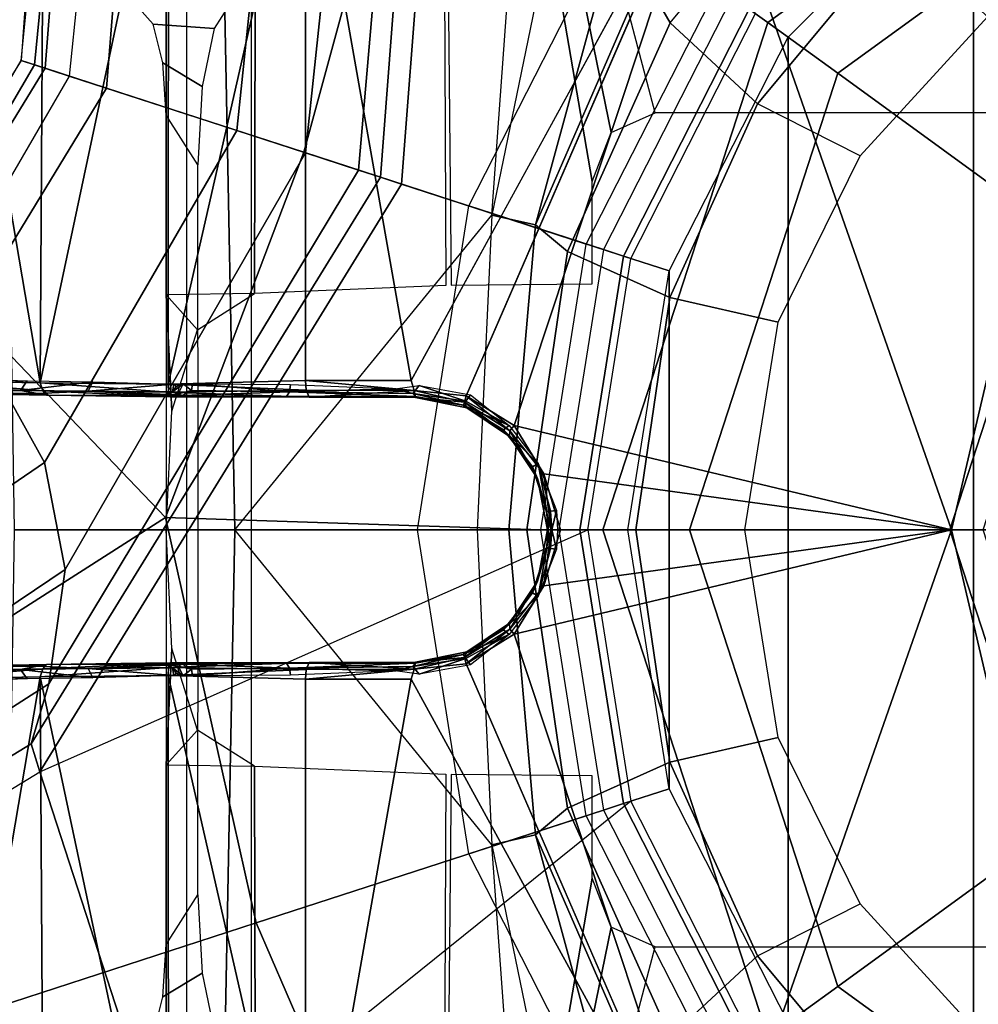
# Model space of a CAD drawing. Units: inches. Extents: x -68 to 45, y -46 to 57.
# Drawn here: x 2 to 3, y -6 to -5 of the extents above; entities that cross this region are included whole.
import ezdxf

# ---------------------------------------------------------------- set-up
doc = ezdxf.new("R2010")
doc.units = ezdxf.units.IN
doc.header["$MEASUREMENT"] = 0
for name, color, linetype in [('SEAT-BASE', 5, 'Continuous'), ('SEAT-CHASSIS', 5, 'Continuous'), ('SEAT-FABRIC', 5, 'Continuous'), ('SEAT-SHAFT', 5, 'Continuous')]:
    doc.layers.add(name, color=color, linetype=linetype)

# ---------------------------------------------------------------- blocks, each defined once
blk = doc.blocks.new('1COSM_HIGHBACK_ARMS_0T')
at = {"layer": 'SEAT-BASE'}
for points in [[(-1.238, 0.4022, 6.6133), (-1.214, 0.3944, 5.3528), (-1.1535, 1.1794, 5.2912), (-1.1802, 1.1593, 6.5295)], [(-0.8104, 0.5888, 5.398), (-1.1535, 1.1794, 5.2912), (-1.214, 0.3944, 5.3528), (-0.9527, 0.3095, 5.398)], [(-1.263, 0.4104, 7.1772), (-1.238, 0.4022, 6.6133), (-1.1802, 1.1593, 6.5295), (-1.2042, 1.092, 7.024)], [(-1.3235, 0.43, 7.4371), (-1.263, 0.4104, 7.1772), (-1.2042, 1.092, 7.024), (-1.2657, 0.9756, 7.3408)], [(-1.4016, 0.4554, 7.541), (-1.3235, 0.43, 7.4371), (-1.2657, 0.9756, 7.3408), (-1.3566, 0.8904, 7.4928)], [(-1.5504, 0.5037, 7.612), (-1.4016, 0.4554, 7.541), (-1.3566, 0.8904, 7.4928), (-1.5255, 0.8121, 7.5917)], [(-1.2083, 0.8604, 7.9388), (-1.5644, 0.796, 7.8643), (-1.5929, 0.5175, 7.8864), (-1.3254, 0.4307, 7.9653)], [(-1.2083, 0.8604, 7.9388), (-1.3254, 0.4307, 7.9653), (-1.0034, 0.326, 8.0604), (-0.8535, 0.6201, 8.0604)], [(-1.6281, 0.811, 7.7235), (-1.6475, 0.5353, 7.7451), (-1.6204, 0.5265, 7.6612), (-1.5985, 0.8056, 7.6407)], [(-1.6233, 0.7777, 7.7886), (-1.6281, 0.811, 7.7235), (-1.6475, 0.5353, 7.7451), (-1.6475, 0.5353, 7.8106)], [(-1.5985, 0.8056, 7.6407), (-1.6204, 0.5265, 7.6612), (-1.5504, 0.5037, 7.612), (-1.5255, 0.8121, 7.5917)], [(-1.6072, 0.7869, 7.8369), (-1.6323, 0.5304, 7.8581), (-1.6475, 0.5353, 7.8106), (-1.6233, 0.7777, 7.7886)], [(-1.5644, 0.796, 7.8643), (-1.5929, 0.5175, 7.8864), (-1.6323, 0.5304, 7.8581), (-1.6072, 0.7869, 7.8369)], [(-1.7667, 0.2878, 7.6407), (-1.6204, 0.5265, 7.6612), (-1.6475, 0.5353, 7.7451), (-1.7939, 0.3008, 7.7235)], [(-1.6475, 0.5353, 7.8106), (-1.6475, 0.5353, 7.7451), (-1.7939, 0.3008, 7.7235), (-1.7704, 0.3249, 7.7886)], [(-1.7704, 0.3249, 7.7886), (-1.6475, 0.5353, 7.8106), (-1.6323, 0.5304, 7.8581), (-1.7628, 0.3081, 7.8369)], [(-1.7628, 0.3081, 7.8369), (-1.6323, 0.5304, 7.8581), (-1.5929, 0.5175, 7.8864), (-1.7335, 0.2755, 7.8643)], [(-1.7115, 0.2396, 7.5917), (-1.5504, 0.5037, 7.612), (-1.6204, 0.5265, 7.6612), (-1.7667, 0.2878, 7.6407)], [(-1.3254, 0.4307, 7.9653), (-1.5929, 0.5175, 7.8864), (-1.7335, 0.2755, 7.8643), (-1.4832, 0.0141, 7.9388)], [(-1.7115, 0.2396, 7.5917), (-1.6209, 0.077, 7.4928), (-1.4016, 0.4554, 7.541), (-1.5504, 0.5037, 7.612)], [(-1.6209, 0.077, 7.4928), (-1.5975, -0.0453, 7.3408), (-1.3235, 0.43, 7.4371), (-1.4016, 0.4554, 7.541)], [(-1.5975, -0.0453, 7.3408), (-1.6161, -0.1756, 7.024), (-1.263, 0.4104, 7.1772), (-1.3235, 0.43, 7.4371)], [(-1.055, 0, 8.0604), (-1.0034, 0.326, 8.0604), (-1.3254, 0.4307, 7.9653), (-1.4832, 0.0141, 7.9388)], [(-1.6161, -0.1756, 7.024), (-1.6362, -0.2442, 6.5295), (-1.238, 0.4022, 6.6133), (-1.263, 0.4104, 7.1772)], [(-1.6362, -0.2442, 6.5295), (-1.6264, -0.2761, 5.2912), (-1.214, 0.3944, 5.3528), (-1.238, 0.4022, 6.6133)], [(-0.9527, 0.3095, 5.398), (-1.214, 0.3944, 5.3528), (-1.6264, -0.2761, 5.2912), (-1.0017, 0, 5.398)], [(-1.4832, 0.0141, 7.9388), (-1.7335, 0.2755, 7.8643), (-1.9763, 0.1079, 7.8018), (-1.8662, -0.2307, 7.8317)], [(-1.9706, 0.0799, 7.5321), (-1.9732, -0.1639, 7.3847), (-1.6209, 0.077, 7.4928), (-1.7115, 0.2396, 7.5917)], [(-1.9732, -0.1639, 7.3847), (-2.0417, -0.3444, 7.183), (-1.5975, -0.0453, 7.3408), (-1.6209, 0.077, 7.4928)], [(-1.7558, -0.5705, 7.8418), (-1.3796, -0.4483, 7.9511), (-1.4832, 0.0141, 7.9388), (-1.8662, -0.2307, 7.8317)], [(-1.3796, -0.4483, 7.9511), (-1.0034, -0.326, 8.0604), (-1.055, 0, 8.0604), (-1.4832, 0.0141, 7.9388)], [(-0.9527, -0.3095, 5.398), (-1.4781, -0.7326, 5.2912), (-1.6264, -0.2761, 5.2912), (-1.0017, 0, 5.398)], [(-2.0417, -0.3444, 7.183), (-2.1804, -0.5378, 6.8147), (-1.6161, -0.1756, 7.024), (-1.5975, -0.0453, 7.3408)], [(-2.1804, -0.5378, 6.8147), (-2.2736, -0.6336, 6.3616), (-1.6362, -0.2442, 6.5295), (-1.6161, -0.1756, 7.024)], [(-2.2736, -0.6336, 6.3616), (-2.2931, -0.683, 5.1688), (-1.6264, -0.2761, 5.2912), (-1.6362, -0.2442, 6.5295)], [(-1.4781, -0.7326, 5.2912), (-2.2566, -0.7953, 5.1688), (-2.2931, -0.683, 5.1688), (-1.6264, -0.2761, 5.2912)], [(-0.9527, -0.3095, 5.398), (-1.4781, -0.7326, 5.2912), (-0.8104, -0.5888, 5.398)], [(-1.1917, -0.8833, 7.9388), (-0.8535, -0.6201, 8.0604), (-1.0034, -0.326, 8.0604), (-1.3796, -0.4483, 7.9511)], [(-1.6454, -0.9103, 7.8317), (-1.1917, -0.8833, 7.9388), (-1.3796, -0.4483, 7.9511), (-1.7558, -0.5705, 7.8418)]]:
    blk.add_3dface(points, dxfattribs=at)
at = {"layer": 'SEAT-CHASSIS'}
for points in [[(-1.3789, 1.3992, 16.313), (-1.3816, 0.2697, 16.3375), (-1.4824, 0.268, 16.0595), (-1.482, 1.3979, 16.0473)], [(-1.482, 1.3979, 16.0473), (-1.4824, 0, 16.0624), (-1.4586, 0, 15.7631), (-1.4586, 1.3976, 15.7631)], [(-1.4586, 1.3976, 15.7631), (-1.3853, 1.1273, 15.6095), (-1.3853, 0, 15.6095), (-1.4586, 0, 15.7631)], [(-1.1685, 1.3993, 16.5054), (-1.1634, 0.2788, 16.5277), (-1.3816, 0.2697, 16.3375), (-1.3789, 1.3992, 16.313)], [(-0.4429, 1.3992, 16.8688), (-0.4398, 0.4757, 16.8864), (-0.9249, 0.4757, 16.6546), (-1.1685, 1.3993, 16.5054)], [(-0.9965, 0.3973, 16.618), (-1.1685, 1.3993, 16.5054), (-1.1572, 0.2789, 16.5312), (-0.9968, 0.2807, 16.6191)], [(-0.9965, 0.3973, 16.618), (-0.9751, 0.4532, 16.6286), (-1.1685, 1.3993, 16.5054)], [(-1.1685, 1.3993, 16.5054), (-0.9751, 0.4532, 16.6286), (-0.9249, 0.4757, 16.6546)], [(-1.4277, 1.2216, 13.2533), (-1.404, 0, 13.2471), (-1.1109, 0.3591, 13.2332), (-1.0389, 1.3566, 13.2478)], [(-1.1109, 0.3591, 13.2332), (-1.0389, 1.3566, 13.2478), (-1.0389, 0.71, 13.2478)], [(-1.6745, 1.2019, 13.3772), (-1.6554, 0, 13.3628), (-1.404, 0, 13.2471), (-1.4277, 1.2216, 13.2533)], [(-0.9077, 0.5782, 13.3331), (-0.7196, 0.8052, 13.4143), (-0.7574, 0.9146, 13.3699), (-0.9382, 0.631, 13.3054)], [(-1.7434, 0.8577, 17.3504), (-1.7434, 0.8577, 17.3504), (-1.7514, 0.1698, 17.3547), (-1.6261, 0.1675, 17.4765)], [(-1.6217, 0.8577, 17.4684), (-1.6217, 0.8577, 17.4684), (-1.7434, 0.8577, 17.3504), (-1.6261, 0.1675, 17.4765)], [(-1.4797, 0.8577, 17.5612), (-1.4797, 0.8577, 17.5612), (-1.6217, 0.8577, 17.4684), (-1.6261, 0.1675, 17.4765)], [(-1.6261, 0.1675, 17.4765), (-1.6261, 0.1675, 17.4765), (-1.48, 0.1661, 17.5716), (-1.4797, 0.8577, 17.5612)], [(-1.48, 0.1661, 17.5716), (-1.48, 0.1661, 17.5716), (-1.3233, 0.8538, 17.6254), (-1.4797, 0.8577, 17.5612)], [(-1.3233, 0.8538, 17.6254), (-1.3233, 0.8538, 17.6254), (-1.48, 0.1661, 17.5716), (-1.3233, 0.1705, 17.636)], [(-0.8632, 0.791, 17.7481), (-0.8632, 0.791, 17.7481), (-1.3233, 0.8538, 17.6254), (-1.2031, 0.1704, 17.6712)], [(-1.3233, 0.8538, 17.6254), (-1.3233, 0.8538, 17.6254), (-1.3233, 0.1705, 17.636), (-1.2031, 0.1704, 17.6712)], [(-0.9077, 0.5782, 13.3331), (-0.7196, 0.8052, 13.4143), (-0.6456, 0.6813, 13.4861), (-0.8083, 0.486, 13.4132)], [(-0.8632, 0.791, 17.7481), (-0.8632, 0.791, 17.7481), (-1.1401, 0.153, 17.6884), (-1.0855, 0.1189, 17.7036)], [(-0.8632, 0.791, 17.7481), (-0.8632, 0.791, 17.7481), (-1.0855, 0.1189, 17.7036), (-0.587, 0, 17.815)], [(-0.4015, 0.791, 17.8303), (-0.4015, 0.791, 17.8303), (-0.8632, 0.791, 17.7481), (-0.587, 0, 17.815)], [(-0.1409, 0, 17.8747), (-0.1409, 0, 17.8747), (-0.4015, 0.791, 17.8303), (-0.587, 0, 17.815)], [(-0.9698, 0.6837, 13.2786), (-1.0389, 0.71, 13.2478), (-1.1109, 0.3591, 13.2332), (-1.0613, 0.3477, 13.2532)], [(-1.0613, 0.3477, 13.2532), (-0.9382, 0.631, 13.3054), (-0.9698, 0.6837, 13.2786)], [(-0.8083, 0.486, 13.4132), (-0.6456, 0.6813, 13.4861), (-0.5459, 0.5853, 13.5706), (-0.6909, 0.4265, 13.502)], [(-1.0249, 0.3174, 13.2809), (-0.9077, 0.5782, 13.3331), (-0.9382, 0.631, 13.3054), (-1.0613, 0.3477, 13.2532)], [(-1.4276, 0.5719, 14.5035), (-1.4973, 0.5768, 14.2103), (-1.5132, 0.5948, 14.1533), (-1.41, 0.5992, 14.5901)], [(-1.4411, 0.5056, 14.4406), (-1.4862, 0.5326, 14.2521), (-1.4973, 0.5768, 14.2103), (-1.4276, 0.5719, 14.5035)], [(-0.9081, 0.265, 13.3668), (-0.8083, 0.486, 13.4132), (-0.9077, 0.5782, 13.3331), (-1.0249, 0.3174, 13.2809)], [(-1.4463, 0.4163, 14.4175), (-1.4822, 0.473, 14.2675), (-1.4862, 0.5326, 14.2521), (-1.4411, 0.5056, 14.4406)], [(-0.7846, 0.2368, 13.456), (-0.6909, 0.4265, 13.502), (-0.8083, 0.486, 13.4132), (-0.9081, 0.265, 13.3668)], [(-1.4822, 0, 14.2675), (-1.4458, 0, 14.4196), (-1.4463, 0.4163, 14.4175), (-1.4822, 0.473, 14.2675)], [(-1.404, 0, 13.2471), (-1.1109, 0.3591, 13.2332), (-1.1276, 0, 13.2309)], [(-1.0613, 0.3477, 13.2532), (-1.1109, 0.3591, 13.2332), (-1.1276, 0, 13.2309), (-1.0918, 0, 13.2449)], [(-1.071, 0, 13.2598), (-1.0249, 0.3174, 13.2809), (-1.0613, 0.3477, 13.2532), (-1.0918, 0, 13.2449)], [(-0.9467, 0, 13.3483), (-0.9081, 0.265, 13.3668), (-1.0249, 0.3174, 13.2809), (-1.071, 0, 13.2598)], [(-1.3816, 0.2697, 16.3375), (-1.4824, 0.268, 16.0595), (-1.4466, 0.2283, 16.2088)], [(-1.4466, 0.2283, 16.2088), (-1.4824, 0.268, 16.0595), (-1.4757, 0.1354, 16.104)], [(-1.4757, 0.1354, 16.104), (-1.4824, 0.268, 16.0595), (-1.4824, 0, 16.0624)], [(-0.8225, 0, 13.4368), (-0.7846, 0.2368, 13.456), (-0.9081, 0.265, 13.3668), (-0.9467, 0, 13.3483)], [(-1.7514, 0.1698, 17.3547), (-1.7514, 0.1698, 17.3547), (-1.6228, 0.1587, 17.4722), (-1.6261, 0.1675, 17.4765)], [(-1.7455, 0.1611, 17.3534), (-1.7455, 0.1611, 17.3534), (-1.6228, 0.1587, 17.4722), (-1.7514, 0.1698, 17.3547)], [(-1.6406, 0.1701, 17.332), (-1.6406, 0.1701, 17.332), (-1.7113, 0.1637, 17.2567), (-1.707, 0.1721, 17.2542)], [(-1.6482, 0.1591, 17.3352), (-1.6482, 0.1591, 17.3352), (-1.7113, 0.1637, 17.2567), (-1.6406, 0.1701, 17.332)], [(-1.5658, 0.1689, 17.3998), (-1.5658, 0.1689, 17.3998), (-1.6482, 0.1591, 17.3352), (-1.6406, 0.1701, 17.332)], [(-1.6482, 0.1591, 17.3352), (-1.6482, 0.1591, 17.3352), (-1.5658, 0.1689, 17.3998), (-1.5714, 0.158, 17.405)], [(-1.4735, 0.1663, 17.4657), (-1.4735, 0.1663, 17.4657), (-1.5714, 0.158, 17.405), (-1.5658, 0.1689, 17.3998)], [(-1.3233, 0.1705, 17.636), (-1.3233, 0.1705, 17.636), (-1.48, 0.1661, 17.5716), (-1.3225, 0.1592, 17.6328)], [(-1.3233, 0.1705, 17.636), (-1.3233, 0.1705, 17.636), (-1.3225, 0.1592, 17.6328), (-1.1996, 0.159, 17.6692)], [(-1.3233, 0.1705, 17.636), (-1.3233, 0.1705, 17.636), (-1.1996, 0.159, 17.6692), (-1.2031, 0.1704, 17.6712)], [(-1.7385, 0.1558, 17.3475), (-1.7385, 0.1558, 17.3475), (-1.6188, 0.1535, 17.4643), (-1.7455, 0.1611, 17.3534)], [(-1.7455, 0.1611, 17.3534), (-1.7455, 0.1611, 17.3534), (-1.6188, 0.1535, 17.4643), (-1.6228, 0.1587, 17.4722)], [(-1.7154, 0.1586, 17.2643), (-1.7154, 0.1586, 17.2643), (-1.7113, 0.1637, 17.2567), (-1.6482, 0.1591, 17.3352)], [(-1.6482, 0.1591, 17.3352), (-1.6482, 0.1591, 17.3352), (-1.5714, 0.158, 17.405), (-1.6289, 0.1554, 17.3696)], [(-1.6228, 0.1587, 17.4722), (-1.6228, 0.1587, 17.4722), (-1.4798, 0.1571, 17.5657), (-1.6261, 0.1675, 17.4765)], [(-1.48, 0.1661, 17.5716), (-1.48, 0.1661, 17.5716), (-1.6261, 0.1675, 17.4765), (-1.4798, 0.1571, 17.5657)], [(-1.6228, 0.1587, 17.4722), (-1.6228, 0.1587, 17.4722), (-1.4776, 0.1517, 17.5565), (-1.4798, 0.1571, 17.5657)], [(-1.6228, 0.1587, 17.4722), (-1.6228, 0.1587, 17.4722), (-1.6188, 0.1535, 17.4643), (-1.4776, 0.1517, 17.5565)], [(-1.5714, 0.158, 17.405), (-1.5714, 0.158, 17.405), (-1.4735, 0.1663, 17.4657), (-1.4751, 0.1575, 17.4727)], [(-1.5714, 0.158, 17.405), (-1.5714, 0.158, 17.405), (-1.4751, 0.1575, 17.4727), (-1.48, 0.1544, 17.4748)], [(-1.4848, 0.1533, 17.4783), (-1.4848, 0.1533, 17.4783), (-1.5714, 0.158, 17.405), (-1.48, 0.1544, 17.4748)], [(-1.4848, 0.1533, 17.4783), (-1.4848, 0.1533, 17.4783), (-1.4751, 0.1575, 17.4727), (-1.4688, 0.1553, 17.4919)], [(-1.4848, 0.1533, 17.4783), (-1.4848, 0.1533, 17.4783), (-1.48, 0.1544, 17.4748), (-1.4751, 0.1575, 17.4727)], [(-1.4798, 0.1571, 17.5657), (-1.4798, 0.1571, 17.5657), (-1.3225, 0.1592, 17.6328), (-1.48, 0.1661, 17.5716)], [(-1.3192, 0.1513, 17.6223), (-1.3192, 0.1513, 17.6223), (-1.3225, 0.1592, 17.6328), (-1.4798, 0.1571, 17.5657)], [(-1.4751, 0.1575, 17.4727), (-1.4751, 0.1575, 17.4727), (-1.4629, 0.1664, 17.4881), (-1.4688, 0.1553, 17.4919)], [(-1.4751, 0.1575, 17.4727), (-1.4751, 0.1575, 17.4727), (-1.4709, 0.1636, 17.4725), (-1.4629, 0.1664, 17.4881)], [(-1.4751, 0.1575, 17.4727), (-1.4751, 0.1575, 17.4727), (-1.4735, 0.1663, 17.4657), (-1.4709, 0.1636, 17.4725)], [(-1.4735, 0.1663, 17.4657), (-1.4735, 0.1663, 17.4657), (-1.4629, 0.1664, 17.4881), (-1.4709, 0.1636, 17.4725)], [(-1.4629, 0.1664, 17.4881), (-1.4629, 0.1664, 17.4881), (-1.4535, 0.1588, 17.5006), (-1.4688, 0.1553, 17.4919)], [(-1.4642, 0.1532, 17.5037), (-1.4642, 0.1532, 17.5037), (-1.4688, 0.1553, 17.4919), (-1.4535, 0.1588, 17.5006)], [(-1.4642, 0.1532, 17.5037), (-1.4642, 0.1532, 17.5037), (-1.4535, 0.1588, 17.5006), (-1.3417, 0.1576, 17.5598)], [(-1.3452, 0.1522, 17.5678), (-1.3452, 0.1522, 17.5678), (-1.4642, 0.1532, 17.5037), (-1.3417, 0.1576, 17.5598)], [(-1.4629, 0.1664, 17.4881), (-1.4629, 0.1664, 17.4881), (-1.4523, 0.1665, 17.4981), (-1.4535, 0.1588, 17.5006)], [(-1.3417, 0.1576, 17.5598), (-1.3417, 0.1576, 17.5598), (-1.4535, 0.1588, 17.5006), (-1.4523, 0.1665, 17.4981)], [(-1.3405, 0.1656, 17.5572), (-1.3405, 0.1656, 17.5572), (-1.3417, 0.1576, 17.5598), (-1.4523, 0.1665, 17.4981)], [(-1.3417, 0.1576, 17.5598), (-1.3417, 0.1576, 17.5598), (-1.198, 0.1521, 17.6163), (-1.3452, 0.1522, 17.5678)], [(-1.2213, 0.1609, 17.5994), (-1.2213, 0.1609, 17.5994), (-1.3417, 0.1576, 17.5598), (-1.3405, 0.1656, 17.5572)], [(-1.2213, 0.1609, 17.5994), (-1.2213, 0.1609, 17.5994), (-1.201, 0.1557, 17.6093), (-1.3417, 0.1576, 17.5598)], [(-1.201, 0.1557, 17.6093), (-1.201, 0.1557, 17.6093), (-1.198, 0.1521, 17.6163), (-1.3417, 0.1576, 17.5598)], [(-1.3225, 0.1592, 17.6328), (-1.3225, 0.1592, 17.6328), (-1.3192, 0.1513, 17.6223), (-1.1996, 0.159, 17.6692)], [(-1.1981, 0.151, 17.6574), (-1.1981, 0.151, 17.6574), (-1.1996, 0.159, 17.6692), (-1.3192, 0.1513, 17.6223)], [(-1.1937, 0.1647, 17.6054), (-1.1937, 0.1647, 17.6054), (-1.201, 0.1557, 17.6093), (-1.2213, 0.1609, 17.5994)], [(-1.1407, 0.1467, 17.6242), (-1.1407, 0.1467, 17.6242), (-1.201, 0.1557, 17.6093), (-1.1937, 0.1647, 17.6054)], [(-1.1996, 0.159, 17.6692), (-1.1996, 0.159, 17.6692), (-1.1981, 0.151, 17.6574), (-1.1423, 0.1457, 17.6833)], [(-1.1996, 0.159, 17.6692), (-1.1996, 0.159, 17.6692), (-1.1423, 0.1457, 17.6833), (-1.1401, 0.153, 17.6884)], [(-1.1407, 0.1467, 17.6242), (-1.1407, 0.1467, 17.6242), (-1.1937, 0.1647, 17.6054), (-1.1355, 0.1539, 17.6218)], [(-1.6188, 0.1535, 17.4643), (-1.6188, 0.1535, 17.4643), (-1.7385, 0.1558, 17.3475), (-1.6289, 0.1554, 17.3696)], [(-1.4776, 0.1517, 17.5565), (-1.4776, 0.1517, 17.5565), (-1.6188, 0.1535, 17.4643), (-1.4848, 0.1533, 17.4783)], [(-1.4688, 0.1553, 17.4919), (-1.4688, 0.1553, 17.4919), (-1.4642, 0.1532, 17.5037), (-1.4848, 0.1533, 17.4783)], [(-1.4848, 0.1533, 17.4783), (-1.4848, 0.1533, 17.4783), (-1.4642, 0.1532, 17.5037), (-1.4776, 0.1517, 17.5565)], [(-1.4798, 0.1571, 17.5657), (-1.4798, 0.1571, 17.5657), (-1.4776, 0.1517, 17.5565), (-1.3192, 0.1513, 17.6223)], [(-1.1981, 0.151, 17.6574), (-1.1981, 0.151, 17.6574), (-1.3192, 0.1513, 17.6223), (-1.198, 0.1521, 17.6163)], [(-1.198, 0.1521, 17.6163), (-1.198, 0.1521, 17.6163), (-1.201, 0.1557, 17.6093), (-1.1436, 0.1422, 17.6306)], [(-1.201, 0.1557, 17.6093), (-1.201, 0.1557, 17.6093), (-1.1407, 0.1467, 17.6242), (-1.1436, 0.1422, 17.6306)], [(-1.198, 0.1521, 17.6163), (-1.198, 0.1521, 17.6163), (-1.1436, 0.1422, 17.6306), (-1.1981, 0.151, 17.6574)], [(-1.1436, 0.1422, 17.6306), (-1.1436, 0.1422, 17.6306), (-1.1395, 0.1393, 17.6747), (-1.1981, 0.151, 17.6574)], [(-1.1395, 0.1393, 17.6747), (-1.1395, 0.1393, 17.6747), (-1.1423, 0.1457, 17.6833), (-1.1981, 0.151, 17.6574)], [(-1.0913, 0.1192, 17.6378), (-1.0913, 0.1192, 17.6378), (-1.1436, 0.1422, 17.6306), (-1.1407, 0.1467, 17.6242)], [(-1.1401, 0.153, 17.6884), (-1.1401, 0.153, 17.6884), (-1.1423, 0.1457, 17.6833), (-1.0906, 0.1131, 17.6985)], [(-1.1355, 0.1539, 17.6218), (-1.1355, 0.1539, 17.6218), (-1.0913, 0.1192, 17.6378), (-1.1407, 0.1467, 17.6242)], [(-1.0906, 0.1131, 17.6985), (-1.0906, 0.1131, 17.6985), (-1.0855, 0.1189, 17.7036), (-1.1401, 0.153, 17.6884)], [(-1.1395, 0.1393, 17.6747), (-1.1395, 0.1393, 17.6747), (-1.1436, 0.1422, 17.6306), (-1.0978, 0.1142, 17.6462)], [(-1.1436, 0.1422, 17.6306), (-1.1436, 0.1422, 17.6306), (-1.0913, 0.1192, 17.6378), (-1.0978, 0.1142, 17.6462)], [(-1.0909, 0.1066, 17.6901), (-1.0909, 0.1066, 17.6901), (-1.1423, 0.1457, 17.6833), (-1.1395, 0.1393, 17.6747)], [(-1.0906, 0.1131, 17.6985), (-1.0906, 0.1131, 17.6985), (-1.1423, 0.1457, 17.6833), (-1.0909, 0.1066, 17.6901)], [(-1.1395, 0.1393, 17.6747), (-1.1395, 0.1393, 17.6747), (-1.0978, 0.1142, 17.6462), (-1.0909, 0.1066, 17.6901)], [(-1.0913, 0.1192, 17.6378), (-1.0913, 0.1192, 17.6378), (-1.058, 0.0756, 17.65), (-1.0978, 0.1142, 17.6462)], [(-1.0648, 0.072, 17.6587), (-1.0648, 0.072, 17.6587), (-1.0909, 0.1066, 17.6901), (-1.0978, 0.1142, 17.6462)], [(-1.0648, 0.072, 17.6587), (-1.0648, 0.072, 17.6587), (-1.0978, 0.1142, 17.6462), (-1.058, 0.0756, 17.65)], [(-1.0588, 0.0584, 17.7003), (-1.0588, 0.0584, 17.7003), (-1.0906, 0.1131, 17.6985), (-1.0909, 0.1066, 17.6901)], [(-1.0518, 0.0639, 17.7121), (-1.0518, 0.0639, 17.7121), (-1.0855, 0.1189, 17.7036), (-1.0906, 0.1131, 17.6985)], [(-1.0518, 0.0639, 17.7121), (-1.0518, 0.0639, 17.7121), (-0.587, 0, 17.815), (-1.0855, 0.1189, 17.7036)], [(-1.0648, 0.072, 17.6587), (-1.0648, 0.072, 17.6587), (-1.0588, 0.0584, 17.7003), (-1.0909, 0.1066, 17.6901)], [(-1.058, 0.0756, 17.65), (-1.058, 0.0756, 17.65), (-1.0483, 0.0208, 17.6647), (-1.0648, 0.072, 17.6587)], [(-1.0648, 0.072, 17.6587), (-1.0648, 0.072, 17.6587), (-1.0483, 0.0208, 17.6647), (-1.0588, 0.0584, 17.7003)], [(-1.044, 0.0214, 17.6589), (-1.044, 0.0214, 17.6589), (-1.0483, 0.0208, 17.6647), (-1.058, 0.0756, 17.65)], [(-1.058, 0.0756, 17.65), (-1.058, 0.0756, 17.65), (-1.0373, 0.0219, 17.6561), (-1.044, 0.0214, 17.6589)], [(-1.0588, 0.0584, 17.7003), (-1.0588, 0.0584, 17.7003), (-1.0483, 0.0208, 17.6647), (-1.0477, 0, 17.6987)], [(-1.0477, 0, 17.6987), (-1.0477, 0, 17.6987), (-1.0435, 0, 17.7107), (-1.0588, 0.0584, 17.7003)], [(-1.0518, 0.0639, 17.7121), (-1.0518, 0.0639, 17.7121), (-1.0329, 0, 17.7177), (-0.587, 0, 17.815)], [(-1.0329, 0, 17.7177), (-1.0329, 0, 17.7177), (-1.0518, 0.0639, 17.7121), (-1.0435, 0, 17.7107)], [(-1.0469, 0, 17.6651), (-1.0469, 0, 17.6651), (-1.0483, 0.0208, 17.6647), (-1.044, 0.0214, 17.6589)], [(-1.0483, 0.0208, 17.6647), (-1.0483, 0.0208, 17.6647), (-1.0469, 0, 17.6651), (-1.0477, 0, 17.6987)], [(-1.0426, 0, 17.6594), (-1.0426, 0, 17.6594), (-1.0469, 0, 17.6651), (-1.044, 0.0214, 17.6589)], [(-1.0426, 0, 17.6594), (-1.0426, 0, 17.6594), (-1.044, 0.0214, 17.6589), (-1.0373, 0.0219, 17.6561)], [(-1.0373, 0.0219, 17.6561), (-1.0373, 0.0219, 17.6561), (-1.0363, 0, 17.6568), (-1.0426, 0, 17.6594)], [(-1.4277, -1.2216, 13.2533), (-1.404, 0, 13.2471), (-1.6554, 0, 13.3628), (-1.6745, -1.2019, 13.3772)], [(-1.4586, -1.3976, 15.7631), (-1.4586, 0, 15.7631), (-1.4824, 0, 16.0624), (-1.482, -1.3979, 16.0473)], [(-1.4824, 0, 16.0624), (-1.4824, 0, 16.0624), (-1.4824, -0.268, 16.0595), (-1.4757, -0.1354, 16.104)], [(-1.4822, -0.473, 14.2675), (-1.4463, -0.4163, 14.4175), (-1.4458, 0, 14.4196), (-1.4822, 0, 14.2675)], [(-1.4586, 0, 15.7631), (-1.3853, 0, 15.6095), (-1.3853, -1.1273, 15.6095), (-1.4586, -1.3976, 15.7631)], [(-1.0389, -1.3566, 13.2478), (-1.1109, -0.3591, 13.2332), (-1.404, 0, 13.2471), (-1.4277, -1.2216, 13.2533)], [(-1.1276, 0, 13.2309), (-1.1276, 0, 13.2309), (-1.1109, -0.3591, 13.2332), (-1.404, 0, 13.2471)], [(-1.0918, 0, 13.2449), (-1.1276, 0, 13.2309), (-1.1109, -0.3591, 13.2332), (-1.0613, -0.3477, 13.2532)], [(-1.0918, 0, 13.2449), (-1.0613, -0.3477, 13.2532), (-1.0249, -0.3174, 13.2809), (-1.071, 0, 13.2598)], [(-0.587, 0, 17.815), (-1.0855, -0.1189, 17.7036), (-0.8632, -0.791, 17.7481)], [(-1.0855, -0.1189, 17.7036), (-0.587, 0, 17.815), (-1.0518, -0.0639, 17.7121)], [(-1.071, 0, 13.2598), (-1.0249, -0.3174, 13.2809), (-0.9081, -0.265, 13.3668), (-0.9467, 0, 13.3483)], [(-1.0477, 0, 17.6987), (-1.0483, -0.0208, 17.6647), (-1.0588, -0.0584, 17.7003)], [(-1.0588, -0.0584, 17.7003), (-1.0435, 0, 17.7107), (-1.0477, 0, 17.6987)], [(-0.587, 0, 17.815), (-1.0329, 0, 17.7177), (-1.0518, -0.0639, 17.7121)], [(-1.0435, 0, 17.7107), (-1.0518, -0.0639, 17.7121), (-1.0329, 0, 17.7177)], [(-1.0477, 0, 17.6987), (-1.0469, 0, 17.6651), (-1.0483, -0.0208, 17.6647)], [(-1.044, -0.0214, 17.6589), (-1.0483, -0.0208, 17.6647), (-1.0469, 0, 17.6651)], [(-1.044, -0.0214, 17.6589), (-1.0469, 0, 17.6651), (-1.0426, 0, 17.6594)], [(-1.0373, -0.0219, 17.6561), (-1.044, -0.0214, 17.6589), (-1.0426, 0, 17.6594)], [(-1.0426, 0, 17.6594), (-1.0363, 0, 17.6568), (-1.0373, -0.0219, 17.6561)], [(-0.9467, 0, 13.3483), (-0.9081, -0.265, 13.3668), (-0.7846, -0.2368, 13.456), (-0.8225, 0, 13.4368)], [(-0.587, 0, 17.815), (-0.8632, -0.791, 17.7481), (-0.4015, -0.791, 17.8303)], [(-0.587, 0, 17.815), (-0.4015, -0.791, 17.8303), (-0.1409, 0, 17.8747)], [(-1.0588, -0.0584, 17.7003), (-1.0483, -0.0208, 17.6647), (-1.0648, -0.072, 17.6587)], [(-1.0648, -0.072, 17.6587), (-1.0483, -0.0208, 17.6647), (-1.058, -0.0756, 17.65)], [(-1.058, -0.0756, 17.65), (-1.0483, -0.0208, 17.6647), (-1.044, -0.0214, 17.6589)], [(-1.044, -0.0214, 17.6589), (-1.0373, -0.0219, 17.6561), (-1.058, -0.0756, 17.65)], [(-1.0909, -0.1066, 17.6901), (-1.0588, -0.0584, 17.7003), (-1.0648, -0.072, 17.6587)], [(-1.0909, -0.1066, 17.6901), (-1.0906, -0.1131, 17.6985), (-1.0588, -0.0584, 17.7003)], [(-1.0906, -0.1131, 17.6985), (-1.0855, -0.1189, 17.7036), (-1.0518, -0.0639, 17.7121)], [(-1.0978, -0.1142, 17.6462), (-1.0909, -0.1066, 17.6901), (-1.0648, -0.072, 17.6587)], [(-1.058, -0.0756, 17.65), (-1.0978, -0.1142, 17.6462), (-1.0648, -0.072, 17.6587)], [(-1.0978, -0.1142, 17.6462), (-1.058, -0.0756, 17.65), (-1.0913, -0.1192, 17.6378)], [(-1.1395, -0.1393, 17.6747), (-1.1423, -0.1457, 17.6833), (-1.0909, -0.1066, 17.6901)], [(-1.0909, -0.1066, 17.6901), (-1.1423, -0.1457, 17.6833), (-1.0906, -0.1131, 17.6985)], [(-1.0909, -0.1066, 17.6901), (-1.0978, -0.1142, 17.6462), (-1.1395, -0.1393, 17.6747)], [(-1.0978, -0.1142, 17.6462), (-1.1436, -0.1422, 17.6306), (-1.1395, -0.1393, 17.6747)], [(-1.0978, -0.1142, 17.6462), (-1.0913, -0.1192, 17.6378), (-1.1436, -0.1422, 17.6306)], [(-1.1407, -0.1467, 17.6242), (-1.1436, -0.1422, 17.6306), (-1.0913, -0.1192, 17.6378)], [(-1.0906, -0.1131, 17.6985), (-1.1423, -0.1457, 17.6833), (-1.1401, -0.153, 17.6884)], [(-1.1407, -0.1467, 17.6242), (-1.0913, -0.1192, 17.6378), (-1.1355, -0.1539, 17.6218)], [(-1.1401, -0.153, 17.6884), (-1.0855, -0.1189, 17.7036), (-1.0906, -0.1131, 17.6985)], [(-1.0855, -0.1189, 17.7036), (-1.1401, -0.153, 17.6884), (-0.8632, -0.791, 17.7481)], [(-1.4757, -0.1354, 16.104), (-1.4757, -0.1354, 16.104), (-1.4824, -0.268, 16.0595), (-1.4466, -0.2283, 16.2088)], [(-1.1436, -0.1422, 17.6306), (-1.201, -0.1557, 17.6093), (-1.198, -0.1521, 17.6163)], [(-1.1436, -0.1422, 17.6306), (-1.1407, -0.1467, 17.6242), (-1.201, -0.1557, 17.6093)], [(-1.1423, -0.1457, 17.6833), (-1.1981, -0.151, 17.6574), (-1.1996, -0.159, 17.6692)], [(-1.1401, -0.153, 17.6884), (-1.1423, -0.1457, 17.6833), (-1.1996, -0.159, 17.6692)], [(-1.1981, -0.151, 17.6574), (-1.1395, -0.1393, 17.6747), (-1.1436, -0.1422, 17.6306)], [(-1.1981, -0.151, 17.6574), (-1.1423, -0.1457, 17.6833), (-1.1395, -0.1393, 17.6747)], [(-1.1981, -0.151, 17.6574), (-1.1436, -0.1422, 17.6306), (-1.198, -0.1521, 17.6163)], [(-1.7455, -0.1611, 17.3534), (-1.6188, -0.1535, 17.4643), (-1.7385, -0.1558, 17.3475)], [(-1.6228, -0.1587, 17.4722), (-1.6188, -0.1535, 17.4643), (-1.7455, -0.1611, 17.3534)], [(-1.6289, -0.1554, 17.3696), (-1.7385, -0.1558, 17.3475), (-1.6188, -0.1535, 17.4643)], [(-1.6289, -0.1554, 17.3696), (-1.5714, -0.158, 17.405), (-1.6482, -0.1591, 17.3352)], [(-1.6261, -0.1675, 17.4765), (-1.4798, -0.1571, 17.5657), (-1.6228, -0.1587, 17.4722)], [(-1.4798, -0.1571, 17.5657), (-1.6261, -0.1675, 17.4765), (-1.48, -0.1661, 17.5716)], [(-1.4798, -0.1571, 17.5657), (-1.4776, -0.1517, 17.5565), (-1.6228, -0.1587, 17.4722)], [(-1.4776, -0.1517, 17.5565), (-1.6188, -0.1535, 17.4643), (-1.6228, -0.1587, 17.4722)], [(-1.4848, -0.1533, 17.4783), (-1.6188, -0.1535, 17.4643), (-1.4776, -0.1517, 17.5565)], [(-1.48, -0.1544, 17.4748), (-1.5714, -0.158, 17.405), (-1.4848, -0.1533, 17.4783)], [(-1.48, -0.1544, 17.4748), (-1.4751, -0.1575, 17.4727), (-1.5714, -0.158, 17.405)], [(-1.4776, -0.1517, 17.5565), (-1.4642, -0.1532, 17.5037), (-1.4848, -0.1533, 17.4783)], [(-1.4848, -0.1533, 17.4783), (-1.4642, -0.1532, 17.5037), (-1.4688, -0.1553, 17.4919)], [(-1.4688, -0.1553, 17.4919), (-1.4751, -0.1575, 17.4727), (-1.4848, -0.1533, 17.4783)], [(-1.4751, -0.1575, 17.4727), (-1.48, -0.1544, 17.4748), (-1.4848, -0.1533, 17.4783)], [(-1.48, -0.1661, 17.5716), (-1.3225, -0.1592, 17.6328), (-1.4798, -0.1571, 17.5657)], [(-1.3192, -0.1513, 17.6223), (-1.4776, -0.1517, 17.5565), (-1.4798, -0.1571, 17.5657)], [(-1.4798, -0.1571, 17.5657), (-1.3225, -0.1592, 17.6328), (-1.3192, -0.1513, 17.6223)], [(-1.4688, -0.1553, 17.4919), (-1.4629, -0.1664, 17.4881), (-1.4751, -0.1575, 17.4727)], [(-1.4535, -0.1588, 17.5006), (-1.4688, -0.1553, 17.4919), (-1.4642, -0.1532, 17.5037)], [(-1.4688, -0.1553, 17.4919), (-1.4535, -0.1588, 17.5006), (-1.4629, -0.1664, 17.4881)], [(-1.3417, -0.1576, 17.5598), (-1.4642, -0.1532, 17.5037), (-1.3452, -0.1522, 17.5678)], [(-1.3417, -0.1576, 17.5598), (-1.4535, -0.1588, 17.5006), (-1.4642, -0.1532, 17.5037)], [(-1.3452, -0.1522, 17.5678), (-1.198, -0.1521, 17.6163), (-1.3417, -0.1576, 17.5598)], [(-1.3417, -0.1576, 17.5598), (-1.198, -0.1521, 17.6163), (-1.201, -0.1557, 17.6093)], [(-1.3417, -0.1576, 17.5598), (-1.201, -0.1557, 17.6093), (-1.2213, -0.1609, 17.5994)], [(-1.1996, -0.159, 17.6692), (-1.3192, -0.1513, 17.6223), (-1.3225, -0.1592, 17.6328)], [(-1.198, -0.1521, 17.6163), (-1.3192, -0.1513, 17.6223), (-1.1981, -0.151, 17.6574)], [(-1.3192, -0.1513, 17.6223), (-1.1996, -0.159, 17.6692), (-1.1981, -0.151, 17.6574)], [(-1.2213, -0.1609, 17.5994), (-1.201, -0.1557, 17.6093), (-1.1937, -0.1647, 17.6054)], [(-1.1937, -0.1647, 17.6054), (-1.201, -0.1557, 17.6093), (-1.1407, -0.1467, 17.6242)], [(-1.1355, -0.1539, 17.6218), (-1.1937, -0.1647, 17.6054), (-1.1407, -0.1467, 17.6242)], [(-1.6261, -0.1675, 17.4765), (-1.6228, -0.1587, 17.4722), (-1.7514, -0.1698, 17.3547)], [(-1.7514, -0.1698, 17.3547), (-1.6228, -0.1587, 17.4722), (-1.7455, -0.1611, 17.3534)], [(-1.6261, -0.1675, 17.4765), (-1.7514, -0.1698, 17.3547), (-1.7434, -0.8577, 17.3504)], [(-1.6261, -0.1675, 17.4765), (-1.7434, -0.8577, 17.3504), (-1.6217, -0.8577, 17.4684)], [(-1.6482, -0.1591, 17.3352), (-1.7113, -0.1637, 17.2567), (-1.7154, -0.1586, 17.2643)], [(-1.6406, -0.1701, 17.332), (-1.7113, -0.1637, 17.2567), (-1.6482, -0.1591, 17.3352)], [(-1.707, -0.1721, 17.2542), (-1.7113, -0.1637, 17.2567), (-1.6406, -0.1701, 17.332)], [(-1.5714, -0.158, 17.405), (-1.5658, -0.1689, 17.3998), (-1.6482, -0.1591, 17.3352)], [(-1.6406, -0.1701, 17.332), (-1.6482, -0.1591, 17.3352), (-1.5658, -0.1689, 17.3998)], [(-1.4797, -0.8577, 17.5612), (-1.48, -0.1661, 17.5716), (-1.6261, -0.1675, 17.4765)], [(-1.6261, -0.1675, 17.4765), (-1.6217, -0.8577, 17.4684), (-1.4797, -0.8577, 17.5612)], [(-1.4751, -0.1575, 17.4727), (-1.4735, -0.1663, 17.4657), (-1.5714, -0.158, 17.405)], [(-1.5658, -0.1689, 17.3998), (-1.5714, -0.158, 17.405), (-1.4735, -0.1663, 17.4657)], [(-1.3225, -0.1592, 17.6328), (-1.48, -0.1661, 17.5716), (-1.3233, -0.1705, 17.636)], [(-1.4797, -0.8577, 17.5612), (-1.3233, -0.8538, 17.6254), (-1.48, -0.1661, 17.5716)], [(-1.3233, -0.1705, 17.636), (-1.48, -0.1661, 17.5716), (-1.3233, -0.8538, 17.6254)], [(-1.4629, -0.1664, 17.4881), (-1.4709, -0.1636, 17.4725), (-1.4751, -0.1575, 17.4727)], [(-1.4709, -0.1636, 17.4725), (-1.4735, -0.1663, 17.4657), (-1.4751, -0.1575, 17.4727)], [(-1.4709, -0.1636, 17.4725), (-1.4629, -0.1664, 17.4881), (-1.4735, -0.1663, 17.4657)], [(-1.4535, -0.1588, 17.5006), (-1.4523, -0.1665, 17.4981), (-1.4629, -0.1664, 17.4881)], [(-1.4523, -0.1665, 17.4981), (-1.4535, -0.1588, 17.5006), (-1.3417, -0.1576, 17.5598)], [(-1.4523, -0.1665, 17.4981), (-1.3417, -0.1576, 17.5598), (-1.3405, -0.1656, 17.5572)], [(-1.3405, -0.1656, 17.5572), (-1.3417, -0.1576, 17.5598), (-1.2213, -0.1609, 17.5994)], [(-1.1996, -0.159, 17.6692), (-1.3225, -0.1592, 17.6328), (-1.3233, -0.1705, 17.636)], [(-1.2031, -0.1704, 17.6712), (-1.1996, -0.159, 17.6692), (-1.3233, -0.1705, 17.636)], [(-1.2031, -0.1704, 17.6712), (-1.3233, -0.8538, 17.6254), (-0.8632, -0.791, 17.7481)], [(-1.2031, -0.1704, 17.6712), (-1.3233, -0.1705, 17.636), (-1.3233, -0.8538, 17.6254)], [(-1.4466, -0.2283, 16.2088), (-1.4466, -0.2283, 16.2088), (-1.4824, -0.268, 16.0595), (-1.3816, -0.2697, 16.3375)], [(-0.9081, -0.265, 13.3668), (-0.8083, -0.486, 13.4132), (-0.6909, -0.4265, 13.502), (-0.7846, -0.2368, 13.456)], [(-1.482, -1.3979, 16.0473), (-1.4824, -0.268, 16.0595), (-1.3816, -0.2697, 16.3375), (-1.3789, -1.3992, 16.313)], [(-1.0249, -0.3174, 13.2809), (-0.9077, -0.5782, 13.3331), (-0.8083, -0.486, 13.4132), (-0.9081, -0.265, 13.3668)], [(-1.3789, -1.3992, 16.313), (-1.3816, -0.2697, 16.3375), (-1.1634, -0.2788, 16.5277), (-1.1685, -1.3993, 16.5054)], [(-0.9968, -0.2807, 16.6191), (-1.1572, -0.2789, 16.5312), (-1.1685, -1.3993, 16.5054), (-0.9965, -0.3973, 16.618)], [(-1.0613, -0.3477, 13.2532), (-0.9382, -0.631, 13.3054), (-0.9077, -0.5782, 13.3331), (-1.0249, -0.3174, 13.2809)], [(-1.0613, -0.3477, 13.2532), (-1.1109, -0.3591, 13.2332), (-1.0389, -0.71, 13.2478), (-0.9698, -0.6837, 13.2786)], [(-0.9698, -0.6837, 13.2786), (-0.9698, -0.6837, 13.2786), (-0.9382, -0.631, 13.3054), (-1.0613, -0.3477, 13.2532)], [(-1.0389, -0.71, 13.2478), (-1.0389, -0.71, 13.2478), (-1.0389, -1.3566, 13.2478), (-1.1109, -0.3591, 13.2332)], [(-1.1685, -1.3993, 16.5054), (-1.1685, -1.3993, 16.5054), (-0.9751, -0.4532, 16.6286), (-0.9965, -0.3973, 16.618)], [(-1.4411, -0.5056, 14.4406), (-1.4862, -0.5326, 14.2521), (-1.4822, -0.473, 14.2675), (-1.4463, -0.4163, 14.4175)], [(-0.6909, -0.4265, 13.502), (-0.5459, -0.5853, 13.5706), (-0.6456, -0.6813, 13.4861), (-0.8083, -0.486, 13.4132)], [(-0.9249, -0.4757, 16.6546), (-0.9249, -0.4757, 16.6546), (-0.9751, -0.4532, 16.6286), (-1.1685, -1.3993, 16.5054)], [(-1.1685, -1.3993, 16.5054), (-0.9249, -0.4757, 16.6546), (-0.4398, -0.4757, 16.8864), (-0.4429, -1.3992, 16.8688)], [(-0.8083, -0.486, 13.4132), (-0.6456, -0.6813, 13.4861), (-0.7196, -0.8052, 13.4143), (-0.9077, -0.5782, 13.3331)], [(-1.4276, -0.5719, 14.5035), (-1.4973, -0.5768, 14.2103), (-1.4862, -0.5326, 14.2521), (-1.4411, -0.5056, 14.4406)]]:
    blk.add_3dface(points, dxfattribs=at)
for points, invisible_edges in [([(-1.1401, 0.153, 17.6884), (-1.1401, 0.153, 17.6884), (-0.8632, 0.791, 17.7481), (-1.2031, 0.1704, 17.6712)], 9), ([(-1.1996, 0.159, 17.6692), (-1.1996, 0.159, 17.6692), (-1.1401, 0.153, 17.6884), (-1.2031, 0.1704, 17.6712)], 4), ([(-1.7154, 0.1586, 17.2643), (-1.7154, 0.1586, 17.2643), (-1.6289, 0.1554, 17.3696), (-1.7385, 0.1558, 17.3475)], 2), ([(-1.6482, 0.1591, 17.3352), (-1.6482, 0.1591, 17.3352), (-1.6289, 0.1554, 17.3696), (-1.7154, 0.1586, 17.2643)], 4), ([(-1.5714, 0.158, 17.405), (-1.5714, 0.158, 17.405), (-1.4848, 0.1533, 17.4783), (-1.6289, 0.1554, 17.3696)], 4), ([(-1.6289, 0.1554, 17.3696), (-1.6289, 0.1554, 17.3696), (-1.4848, 0.1533, 17.4783), (-1.6188, 0.1535, 17.4643)], 2), ([(-1.4642, 0.1532, 17.5037), (-1.4642, 0.1532, 17.5037), (-1.3452, 0.1522, 17.5678), (-1.4776, 0.1517, 17.5565)], 4), ([(-1.3192, 0.1513, 17.6223), (-1.3192, 0.1513, 17.6223), (-1.4776, 0.1517, 17.5565), (-1.3452, 0.1522, 17.5678)], 13), ([(-1.3452, 0.1522, 17.5678), (-1.3452, 0.1522, 17.5678), (-1.198, 0.1521, 17.6163), (-1.3192, 0.1513, 17.6223)], 9), ([(-1.0906, 0.1131, 17.6985), (-1.0906, 0.1131, 17.6985), (-1.0588, 0.0584, 17.7003), (-1.0518, 0.0639, 17.7121)], 4), ([(-1.0435, 0, 17.7107), (-1.0435, 0, 17.7107), (-1.0518, 0.0639, 17.7121), (-1.0588, 0.0584, 17.7003)], 4), ([(-1.0588, -0.0584, 17.7003), (-1.0518, -0.0639, 17.7121), (-1.0435, 0, 17.7107)], 1), ([(-1.0469, 0, 17.6651), (-1.0363, 0, 17.6568), (-1.0477, 0, 17.6987)], 3), ([(-1.0477, 0, 17.6987), (-1.0363, 0, 17.6568), (-1.0329, 0, 17.7177)], 15), ([(-1.0435, 0, 17.7107), (-1.0477, 0, 17.6987), (-1.0329, 0, 17.7177)], 2), ([(-1.0477, 0, 17.6987), (-1.0477, 0, 17.6987), (-1.0363, 0, 17.6568), (-1.0469, 0, 17.6651)], 6), ([(-1.0329, 0, 17.7177), (-1.0329, 0, 17.7177), (-1.0363, 0, 17.6568), (-1.0477, 0, 17.6987)], 15), ([(-1.0329, 0, 17.7177), (-1.0329, 0, 17.7177), (-1.0477, 0, 17.6987), (-1.0435, 0, 17.7107)], 2), ([(-1.0363, 0, 17.6568), (-1.0469, 0, 17.6651), (-1.0426, 0, 17.6594)], 1), ([(-1.0426, 0, 17.6594), (-1.0426, 0, 17.6594), (-1.0469, 0, 17.6651), (-1.0363, 0, 17.6568)], 4), ([(-1.0518, -0.0639, 17.7121), (-1.0588, -0.0584, 17.7003), (-1.0906, -0.1131, 17.6985)], 1), ([(-1.7385, -0.1558, 17.3475), (-1.6289, -0.1554, 17.3696), (-1.7154, -0.1586, 17.2643)], 2), ([(-1.7154, -0.1586, 17.2643), (-1.6289, -0.1554, 17.3696), (-1.6482, -0.1591, 17.3352)], 1), ([(-1.6188, -0.1535, 17.4643), (-1.4848, -0.1533, 17.4783), (-1.6289, -0.1554, 17.3696)], 2), ([(-1.6289, -0.1554, 17.3696), (-1.4848, -0.1533, 17.4783), (-1.5714, -0.158, 17.405)], 1), ([(-1.3452, -0.1522, 17.5678), (-1.4776, -0.1517, 17.5565), (-1.3192, -0.1513, 17.6223)], 13), ([(-1.4776, -0.1517, 17.5565), (-1.3452, -0.1522, 17.5678), (-1.4642, -0.1532, 17.5037)], 1), ([(-1.3192, -0.1513, 17.6223), (-1.198, -0.1521, 17.6163), (-1.3452, -0.1522, 17.5678)], 12), ([(-1.2031, -0.1704, 17.6712), (-0.8632, -0.791, 17.7481), (-1.1401, -0.153, 17.6884)], 12), ([(-1.2031, -0.1704, 17.6712), (-1.1401, -0.153, 17.6884), (-1.1996, -0.159, 17.6692)], 1)]:
    blk.add_3dface(points, dxfattribs=dict(at, invisible_edges=invisible_edges))
at = {"layer": 'SEAT-FABRIC'}
blk.add_3dface([(0.5398, -10.0262, 21.6834), (0.5398, 10.0262, 21.6834), (-2.407, 10.0969, 21.0637), (-2.407, -10.0969, 21.0637)], dxfattribs=at)
at = {"layer": 'SEAT-SHAFT'}
for points in [[(-0.2737, 0.8425, 8.1391), (-0.3042, 0.9361, 8.0407), (-0.7963, 0.5785, 8.0407), (-0.7166, 0.5207, 8.1391)], [(-0.7963, 0.5785, 8.0407), (-0.3042, 0.9361, 8.0407), (-0.3042, 0.9361, 7.9423), (-0.7963, 0.5785, 7.9423)], [(-0.2954, -0.909, 0.6234), (-0.5618, -0.7732, 0.6234), (-0.5618, 0.7732, 0.6234), (-0.2954, 0.909, 0.6234)], [(-0.1819, 0.56, 8.1391), (-0.2737, 0.8425, 8.1391), (-0.7166, 0.5207, 8.1391), (-0.4763, 0.3461, 8.1391)], [(-0.5939, 0.8175, 0.6455), (-0.8175, 0.5939, 0.6455), (-0.7732, 0.5618, 0.6234), (-0.5618, 0.7732, 0.6234)], [(-0.5618, -0.7732, 0.6234), (-0.7732, -0.5618, 0.6234), (-0.7732, 0.5618, 0.6234), (-0.5618, 0.7732, 0.6234)], [(-1.1373, 0.3695, 5.3638), (-0.9675, 0.7029, 5.3638), (-0.8369, 0.6081, 0.6994), (-0.9838, 0.3197, 0.6994)], [(-0.8369, 0.6081, 0.6994), (-0.9838, 0.3197, 0.6994), (-0.961, 0.3123, 0.6455), (-0.8175, 0.5939, 0.6455)], [(-0.8175, 0.5939, 0.6455), (-0.961, 0.3123, 0.6455), (-0.909, 0.2954, 0.6234), (-0.7732, 0.5618, 0.6234)], [(-0.7166, 0.5207, 8.1391), (-0.7963, 0.5785, 8.0407), (-0.9843, 0, 8.0407), (-0.8858, 0, 8.1391)], [(-0.9843, 0, 8.0407), (-0.7963, 0.5785, 8.0407), (-0.7963, 0.5785, 7.9423), (-0.9843, 0, 7.9423)], [(-0.7732, -0.5618, 0.6234), (-0.909, -0.2954, 0.6234), (-0.909, 0.2954, 0.6234), (-0.7732, 0.5618, 0.6234)], [(-0.4763, 0.3461, 8.1391), (-0.7166, 0.5207, 8.1391), (-0.8858, 0, 8.1391), (-0.5888, 0, 8.1391)], [(-1.1959, 0, 5.3638), (-1.1373, 0.3695, 5.3638), (-0.9838, 0.3197, 0.6994), (-1.0345, 0, 0.6994)], [(-0.5888, 0, 8.1391), (-0.551, 0, 8.1391), (-0.4458, 0.3239, 8.1391), (-0.4763, 0.3461, 8.1391)], [(-0.9838, 0.3197, 0.6994), (-1.0345, 0, 0.6994), (-1.0105, 0, 0.6455), (-0.961, 0.3123, 0.6455)], [(-0.961, 0.3123, 0.6455), (-1.0105, 0, 0.6455), (-0.9558, 0, 0.6234), (-0.909, 0.2954, 0.6234)], [(-0.909, -0.2954, 0.6234), (-0.9558, 0, 0.6234), (-0.9558, 0, 0.6234), (-0.909, 0.2954, 0.6234)], [(-0.8858, 0, 8.1391), (-0.9843, 0, 8.0407), (-0.7963, -0.5785, 8.0407), (-0.7166, -0.5207, 8.1391)], [(-0.7963, -0.5785, 8.0407), (-0.9843, 0, 8.0407), (-0.9843, 0, 7.9423), (-0.7963, -0.5785, 7.9423)], [(-0.5888, 0, 8.1391), (-0.8858, 0, 8.1391), (-0.7166, -0.5207, 8.1391), (-0.4763, -0.3461, 8.1391)], [(-0.4763, -0.3461, 8.1391), (-0.4458, -0.3239, 8.1391), (-0.551, 0, 8.1391), (-0.5888, 0, 8.1391)], [(-1.1373, -0.3695, 5.3638), (-1.1959, 0, 5.3638), (-1.0345, 0, 0.6994), (-0.9838, -0.3197, 0.6994)], [(-1.0345, 0, 0.6994), (-0.9838, -0.3197, 0.6994), (-0.961, -0.3123, 0.6455), (-1.0105, 0, 0.6455)], [(-1.0105, 0, 0.6455), (-0.961, -0.3123, 0.6455), (-0.909, -0.2954, 0.6234), (-0.9558, 0, 0.6234)], [(-0.961, -0.3123, 0.6455), (-0.8175, -0.5939, 0.6455), (-0.7732, -0.5618, 0.6234), (-0.909, -0.2954, 0.6234)], [(-0.9838, -0.3197, 0.6994), (-0.8369, -0.6081, 0.6994), (-0.8175, -0.5939, 0.6455), (-0.961, -0.3123, 0.6455)], [(-0.9675, -0.7029, 5.3638), (-1.1373, -0.3695, 5.3638), (-0.9838, -0.3197, 0.6994), (-0.8369, -0.6081, 0.6994)], [(-0.4763, -0.3461, 8.1391), (-0.7166, -0.5207, 8.1391), (-0.2737, -0.8425, 8.1391), (-0.1819, -0.56, 8.1391)], [(-0.7166, -0.5207, 8.1391), (-0.7963, -0.5785, 8.0407), (-0.3042, -0.9361, 8.0407), (-0.2737, -0.8425, 8.1391)]]:
    blk.add_3dface(points, dxfattribs=at)

msp = doc.modelspace()

# ---------------------------------------------------------------- block references
msp.add_blockref('1COSM_HIGHBACK_ARMS_0T', (3.3706, -5.2243))

doc.saveas('drawing.dxf')
